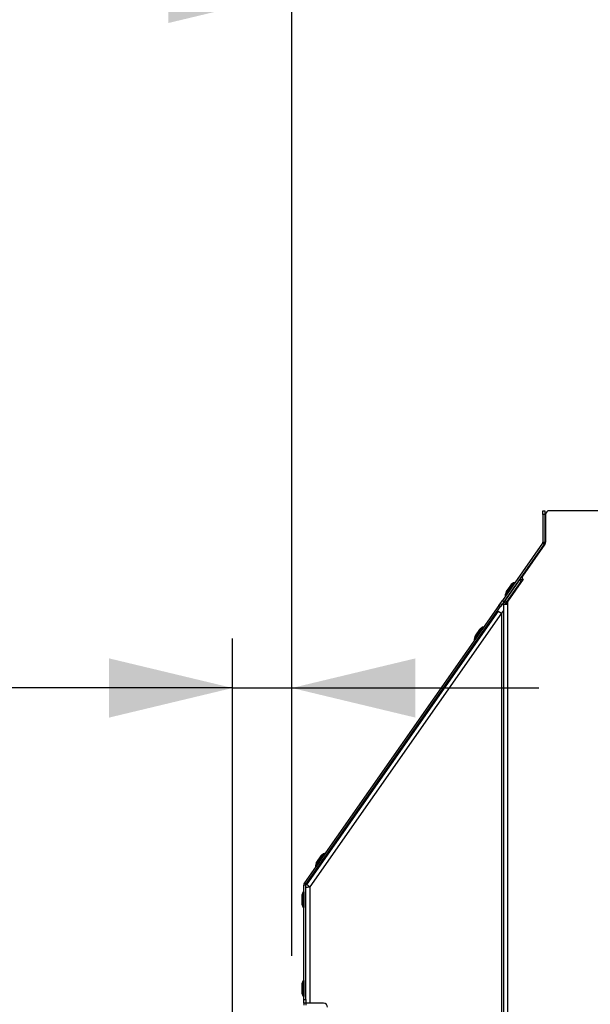
# Model space of a CAD drawing. Units: millimetres. Extents: x 1 to 209, y 1 to 296.
# Drawn here: x 96 to 107, y 68 to 88 of the extents above; entities that cross this region are included whole.
import ezdxf

# ---------------------------------------------------------------- set-up
doc = ezdxf.new("R2010")
doc.units = ezdxf.units.MM
doc.layers.add('ZWART', color=7, linetype='Continuous')
doc.styles.add('SLDTEXTSTYLE0', font='TXT', dxfattribs={"width": 0.75})
doc.dimstyles.new('SLDDIMSTYLE6', dxfattribs={"dimtxt": 4, "dimasz": 2.5, "dimexe": 0, "dimexo": 0.0625, "dimgap": 1, "dimtad": 1, "dimdec": 1, "dimlfac": 25, "dimrnd": 1e-09, "dimzin": 12, "dimdsep": 46, "dimtxsty": 'SLDTEXTSTYLE0', "dimsah": 1, "dimcen": 0.09, "dimadec": 0, "dimazin": 3, "dimtfac": 2, "dimtdec": 1, "dimtmove": 0, "dimatfit": 0, "dimfxl": 0, "dimfrac": 2, "dimtolj": 1, "dimtzin": 12, "dimarcsym": 0})

# ---------------------------------------------------------------- blocks, each defined once
blk = doc.blocks.new('_D_11')
at = {"layer": 'ZWART'}
for p, q in [((80.337, 81.282), (79.118, 81.282)), ((79.118, 81.282), (79.118, 74.932)), ((87.726, 81.282), (88.944, 81.282)), ((88.944, 81.282), (88.944, 74.932)), ((85.97, 79.795), (83.57, 75.795)), ((100.031, 66.691), (100.031, 75.119)), ((101.231, 68.691), (101.231, 75.119)), ((79.118, 74.932), (80.337, 74.932)), ((88.944, 74.932), (87.726, 74.932)), ((100.031, 74.119), (76.422, 74.119)), ((100.031, 74.119), (101.231, 74.119)), ((101.231, 74.119), (106.231, 74.119))]:
    blk.add_line(p, q, dxfattribs=at)
for points in [[(100.031, 74.119), (97.531, 74.719), (97.531, 73.519)], [(101.231, 74.119), (103.731, 73.519), (103.731, 74.719)]]:
    blk.add_solid(points, dxfattribs=at)
at = {"layer": 'ZWART', "attachment_point": 1, "style": 'SLDTEXTSTYLE0'}
for s, insert, char_height in [('30', (81.076, 87.25), 4), ('3', (83.292, 80.374), 2), ('1', (80.337, 80.088), 4), ('16', (84.77, 77.788), 2)]:
    blk.add_mtext(s, dxfattribs=dict(at, insert=insert, char_height=char_height))
blk = doc.blocks.new('_D_12')
at = {"layer": 'ZWART'}
for p, q in [((104.82, 95.353), (103.601, 95.353)), ((103.601, 95.353), (103.601, 89.003)), ((116.642, 95.353), (117.861, 95.353)), ((117.861, 95.353), (117.861, 89.003)), ((114.887, 93.866), (112.487, 89.866)), ((101.231, 68.691), (101.231, 89.19)), ((120.231, 78.711), (120.231, 89.19)), ((103.601, 89.003), (104.82, 89.003)), ((117.861, 89.003), (116.642, 89.003)), ((101.231, 88.19), (96.231, 88.19)), ((101.231, 88.19), (120.231, 88.19)), ((120.231, 88.19), (125.231, 88.19))]:
    blk.add_line(p, q, dxfattribs=at)
for points in [[(101.231, 88.19), (98.731, 88.79), (98.731, 87.59)], [(120.231, 88.19), (122.731, 87.59), (122.731, 88.79)]]:
    blk.add_solid(points, dxfattribs=at)
at = {"layer": 'ZWART', "attachment_point": 1, "style": 'SLDTEXTSTYLE0'}
for s, insert, char_height in [('475', (106.298, 101.321), 4), ('11', (110.731, 94.445), 2), ('18', (104.82, 94.159), 4), ('16', (113.687, 91.858), 2)]:
    blk.add_mtext(s, dxfattribs=dict(at, insert=insert, char_height=char_height))

msp = doc.modelspace()

# ---------------------------------------------------------------- linework, layer by layer
at = {"color": 7, "linetype": 'Continuous', "lineweight": 25}
for p, q in [((106.31124, 77.71098), (106.35124, 77.71098)), ((106.31124, 77.63098), (106.31124, 77.71098)), ((106.35124, 77.63098), (106.31124, 77.63098)), ((106.31124, 77.63098), (106.31124, 77.07644)), ((106.35124, 77.71098), (106.35124, 77.63098)), ((106.35124, 77.63098), (106.35124, 77.07644)), ((106.36324, 77.63098), (106.36324, 77.07621)), ((107.61953, 77.71098), (106.44324, 77.71098)), ((106.304, 77.0535), (105.48952, 75.8903)), ((106.33677, 77.03056), (105.52229, 75.86736)), ((106.34877, 77.03032), (105.8952, 76.38255)), ((106.33677, 77.03056), (106.304, 77.0535)), ((106.31124, 77.07644), (106.35124, 77.07644)), ((105.71559, 76.24764), (105.54774, 76.00793)), ((105.54865, 75.88742), (105.83802, 76.30069)), ((105.73898, 76.24797), (105.55544, 75.98584)), ((105.66939, 76.21334), (105.56417, 76.06308)), ((105.66046, 76.20417), (105.56974, 76.0746)), ((105.58141, 75.86448), (105.87079, 76.27775)), ((105.91157, 76.32226), (105.59847, 75.8751)), ((105.71559, 76.24764), (105.66939, 76.21334)), ((105.73964, 76.24751), (105.73898, 76.24797)), ((105.83802, 76.30069), (105.86097, 76.33346)), ((105.87079, 76.27775), (105.83802, 76.30069)), ((105.86097, 76.33346), (105.89373, 76.31052)), ((105.89373, 76.31052), (105.87079, 76.27775)), ((105.90502, 76.32685), (105.91157, 76.32226)), ((105.56417, 76.06308), (105.54774, 76.00793)), ((105.63475, 76.02797), (105.64301, 76.02218)), ((105.67577, 75.99924), (105.68223, 75.99472)), ((105.73478, 76.15325), (105.72652, 76.15903)), ((105.774, 76.12578), (105.76755, 76.1303)), ((105.4207, 75.79201), (105.44364, 75.82477)), ((105.44364, 75.82477), (105.48952, 75.8903)), ((105.4764, 75.80183), (105.44364, 75.82477)), ((105.4764, 75.80183), (105.45346, 75.76906)), ((105.52229, 75.86736), (105.4764, 75.80183)), ((105.48952, 75.8903), (105.52229, 75.86736)), ((105.51124, 75.80877), (105.51124, 7.23098)), ((105.59124, 75.80877), (105.51124, 75.80877)), ((105.5257, 75.85465), (105.54865, 75.88742)), ((105.55847, 75.83171), (105.5257, 75.85465)), ((105.54865, 75.88742), (105.58141, 75.86448)), ((105.55544, 75.98584), (105.5561, 75.98538)), ((105.58141, 75.86448), (105.55847, 75.83171)), ((105.59124, 75.85216), (105.59124, 75.80877)), ((105.59124, 75.80877), (105.59124, 7.23098)), ((105.4207, 75.79201), (101.4857, 70.17226)), ((101.51847, 70.14931), (105.45346, 75.76906)), ((105.4057, 75.67753), (101.5305, 70.14316)), ((105.47124, 75.63164), (101.59124, 70.09043)), ((105.4057, 75.67753), (105.47124, 75.63164)), ((105.45346, 75.76906), (105.4207, 75.79201)), ((105.51124, 75.68877), (105.47124, 75.63164)), ((105.47124, 75.63164), (105.47124, 7.23098)), ((105.08555, 75.34786), (104.9177, 75.10814)), ((105.10894, 75.34818), (104.9254, 75.08605)), ((105.03935, 75.31355), (104.93413, 75.16329)), ((105.03042, 75.30438), (104.9397, 75.17482)), ((105.08555, 75.34786), (105.03935, 75.31355)), ((105.10744, 75.25157), (105.09648, 75.25924)), ((105.1096, 75.34772), (105.10894, 75.34818)), ((104.93413, 75.16329), (104.9177, 75.10814)), ((104.9254, 75.08605), (104.92606, 75.08559)), ((105.00471, 75.12818), (105.01567, 75.1205)), ((101.87352, 70.7606), (101.70568, 70.52089)), ((101.89692, 70.76093), (101.71337, 70.4988)), ((101.82732, 70.7263), (101.72211, 70.57604)), ((101.8184, 70.71713), (101.72768, 70.58756)), ((101.87352, 70.7606), (101.82732, 70.7263)), ((101.89542, 70.66432), (101.88445, 70.67199)), ((101.89757, 70.76047), (101.89692, 70.76093)), ((101.72211, 70.57604), (101.70568, 70.52089)), ((101.71337, 70.4988), (101.71403, 70.49834)), ((101.79268, 70.54093), (101.80364, 70.53325)), ((101.51124, 70.12637), (101.47124, 70.12637)), ((101.47124, 67.81098), (101.47124, 70.12637)), ((101.4857, 70.17226), (101.51847, 70.14931)), ((101.51124, 67.81098), (101.51124, 70.12637)), ((101.59124, 70.09043), (101.59124, 67.73098)), ((101.43124, 69.91007), (101.43124, 69.7519)), ((101.45146, 69.9773), (101.43328, 69.9227)), ((101.43328, 69.9227), (101.43328, 69.73927)), ((101.45146, 69.9773), (101.45146, 69.68467)), ((101.47124, 69.99098), (101.47043, 69.99098)), ((101.47043, 69.99098), (101.47043, 69.67098)), ((101.43328, 69.73927), (101.45146, 69.68467)), ((101.47043, 69.67098), (101.47124, 69.67098)), ((101.43124, 68.11007), (101.43124, 67.9519)), ((101.45146, 68.1773), (101.43328, 68.1227)), ((101.43328, 68.1227), (101.43328, 67.93927)), ((101.45146, 68.1773), (101.45146, 67.88467)), ((101.47124, 68.19098), (101.47043, 68.19098)), ((101.47043, 68.19098), (101.47043, 67.87098)), ((101.43328, 67.93927), (101.45146, 67.88467)), ((101.47043, 67.87098), (101.47124, 67.87098)), ((101.47124, 67.73098), (101.47124, 67.81098)), ((101.47124, 67.81098), (101.51124, 67.81098)), ((101.51124, 67.73098), (101.47124, 67.73098)), ((101.47124, 67.73098), (101.47124, 67.69098)), ((101.51124, 67.81098), (101.51124, 67.73098)), ((101.59124, 67.73098), (101.51124, 67.73098)), ((101.51124, 67.73098), (101.51124, 67.69098)), ((101.87124, 67.73098), (101.59124, 67.73098))]:
    msp.add_line(p, q, dxfattribs=at)
for centre, radius, start, end in [((106.44324, 77.63098), 0.08, 90, 180), ((106.27124, 77.07644), 0.04, 325, 0), ((106.27124, 77.07644), 0.08, 325, 0), ((106.28324, 77.07621), 0.08, 325, 0), ((105.69323, 76.18122), 0.04, 126.589491, 145), ((105.72751, 76.23158), 0.02, 55, 126.589491), ((105.92796, 76.35961), 0.04, 145, 235), ((105.56691, 76.00222), 0.02, 163.410509, 235), ((105.60251, 76.05166), 0.04, 145, 163.410509), ((105.59124, 75.80877), 0.08, 145, 180), ((105.59124, 75.80877), 0.04, 145, 180), ((105.63124, 75.85216), 0.04, 145, 180), ((105.06319, 75.28144), 0.04, 126.589491, 145), ((105.09747, 75.3318), 0.02, 55, 126.589491), ((104.93687, 75.10243), 0.02, 163.410509, 235), ((104.97247, 75.15187), 0.04, 145, 163.410509), ((101.85116, 70.69419), 0.04, 126.589491, 145), ((101.88545, 70.74455), 0.02, 55, 126.589491), ((101.72484, 70.51518), 0.02, 163.410509, 235), ((101.76044, 70.56462), 0.04, 145, 163.410509), ((101.55124, 70.12637), 0.08, 145, 180), ((101.55124, 70.12637), 0.04, 145, 180), ((101.47124, 69.91007), 0.04, 161.589491, 180), ((101.47043, 69.97098), 0.02, 90, 161.589491), ((101.47124, 69.7519), 0.04, 180, 198.410509), ((101.47043, 69.69098), 0.02, 198.410509, 270), ((101.47124, 68.11007), 0.04, 161.589491, 180), ((101.47043, 68.17098), 0.02, 90, 161.589491), ((101.47124, 67.9519), 0.04, 180, 198.410509), ((101.47043, 67.89098), 0.02, 198.410509, 270), ((101.87124, 67.65098), 0.08, 0, 90)]:
    msp.add_arc(centre, radius, start, end, dxfattribs=at)
for points in [[(101.51124, 70.08207), (101.51244, 70.08277), (101.51484, 70.08416), (101.53334, 70.08625), (101.55979, 70.08834), (101.58075, 70.08973), (101.59124, 70.09043)], [(101.59124, 70.09043), (101.58305, 70.09701), (101.56667, 70.11018), (101.54621, 70.12706), (101.53226, 70.13938), (101.53108, 70.1419), (101.5305, 70.14316)]]:
    msp.add_open_spline(points, degree=3, dxfattribs=at)

# ---------------------------------------------------------------- dimensions: what is measured, and where the dimension line sits
at = {"layer": 'ZWART'}
for base, p1, p2, picture, middle in [((120.23124, 88.19005), (101.23124, 67.69098), (120.23124, 77.71098), '_D_12', (110.73124, 88.19005)), ((101.23124, 74.11909), (100.03124, 65.69098), (101.23124, 67.69098), '_D_11', (84.03124, 74.11909))]:
    dim = msp.add_linear_dim(base=base, p1=p1, p2=p2, dimstyle='SLDDIMSTYLE6', dxfattribs=at)
    dim.commit()
    dim.dimension.update_dxf_attribs({"geometry": picture, "text_midpoint": middle, "dimtype": 160})

doc.saveas('drawing.dxf')
